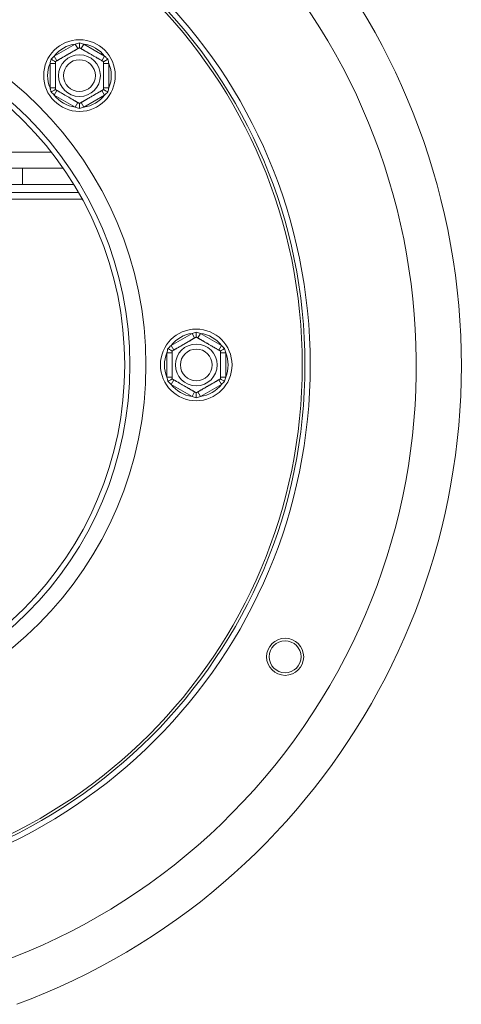
# Model space of a CAD drawing. Units: millimetres. Extents: x 78 to 5361, y 50 to 4142.
# Drawn here: x 1635 to 1754, y 783 to 1048 of the extents above; entities that cross this region are included whole.
import ezdxf

# ---------------------------------------------------------------- set-up
doc = ezdxf.new("R2010")
doc.units = ezdxf.units.MM
doc.header["$LTSCALE"] = 20

msp = doc.modelspace()

# ---------------------------------------------------------------- linework, layer by layer
at = {"color": 7, "linetype": 'Continuous', "lineweight": 15}
for p, q in [((1643.8955716, 1037.7963682), (1649.5366201, 1041.0532291)), ((1650.2509058, 1039.81605), (1649.5366201, 1041.0532291)), ((1651.1098573, 1039.81605), (1651.824143, 1041.0532291)), ((1651.824143, 1041.0532291), (1657.4651915, 1037.7963682)), ((1644.6098573, 1036.5591891), (1643.8955716, 1037.7963682)), ((1656.7509058, 1036.5591891), (1657.4651915, 1037.7963682)), ((1644.1803816, 1035.8153153), (1642.7518101, 1035.8153153)), ((1642.7518101, 1029.3015935), (1642.7518101, 1035.8153153)), ((1658.608953, 1035.8153153), (1657.1803816, 1035.8153153)), ((1658.608953, 1035.8153153), (1658.608953, 1029.3015935)), ((1644.1803816, 1029.3015935), (1642.7518101, 1029.3015935)), ((1643.8955716, 1027.3205406), (1644.6098573, 1028.5577197)), ((1657.4651915, 1027.3205406), (1656.7509058, 1028.5577197)), ((1658.608953, 1029.3015935), (1657.1803816, 1029.3015935)), ((1649.5366201, 1024.0636797), (1643.8955716, 1027.3205406)), ((1657.4651915, 1027.3205406), (1651.824143, 1024.0636797)), ((1649.5366201, 1024.0636797), (1650.2509058, 1025.3008588)), ((1651.824143, 1024.0636797), (1651.1098573, 1025.3008588)), ((1646.2773905, 1007.6289086), (1493.7457317, 1007.6289086)), ((1635.368704, 1003.2289086), (1635.368704, 1007.6289086)), ((1649.1523553, 1003.2289086), (1490.8707669, 1003.2289086)), ((1650.4282057, 1001.0860514), (1489.5949165, 1001.0860514)), ((1675.3696083, 959.8953938), (1681.0106568, 963.1522547)), ((1681.7249425, 961.9150756), (1681.0106568, 963.1522547)), ((1682.583894, 961.9150756), (1683.2981797, 963.1522547)), ((1683.2981797, 963.1522547), (1688.9392282, 959.8953938)), ((1676.083894, 958.6582147), (1675.3696083, 959.8953938)), ((1688.2249425, 958.6582147), (1688.9392282, 959.8953938)), ((1675.6544182, 957.9143409), (1674.2258468, 957.9143409)), ((1674.2258468, 951.4006191), (1674.2258468, 957.9143409)), ((1690.0829897, 957.9143409), (1688.6544182, 957.9143409)), ((1690.0829897, 957.9143409), (1690.0829897, 951.4006191)), ((1675.6544182, 951.4006191), (1674.2258468, 951.4006191)), ((1675.3696083, 949.4195662), (1676.083894, 950.6567453)), ((1681.0106568, 946.1627053), (1675.3696083, 949.4195662)), ((1688.9392282, 949.4195662), (1683.2981797, 946.1627053)), ((1688.9392282, 949.4195662), (1688.2249425, 950.6567453)), ((1690.0829897, 951.4006191), (1688.6544182, 951.4006191)), ((1681.0106568, 946.1627053), (1681.7249425, 947.3998844)), ((1683.2981797, 946.1627053), (1682.583894, 947.3998844))]:
    msp.add_line(p, q, dxfattribs=at)
at = {"color": 8, "linetype": 'Continuous', "lineweight": 15}
for p, q in [((1496.9084246, 1011.9146229), (1643.1146976, 1011.9146229)), ((1651.4330833, 999.3003372), (1488.5900388, 999.3003372))]:
    msp.add_line(p, q, dxfattribs=at)
at = {"color": 7, "linetype": 'Continuous', "lineweight": 15}
for centre, radius in [((1570.0115611, 954.65748), 142.8571429), ((1570.0115611, 954.65748), 141.4285714), ((1570.0115611, 954.65748), 140.7142857), ((1570.0115611, 954.65748), 98.5714286), ((1570.0115611, 954.65748), 94.2857143), ((1570.0115611, 954.65748), 92.8571429), ((1650.6803816, 1032.5584544), 9.6428571), ((1650.6803816, 1032.5584544), 5.6291651), ((1650.6803816, 1032.5584544), 4.2857143), ((1682.1544182, 954.65748), 9.6428571), ((1682.1544182, 954.65748), 5.6291651), ((1682.1544182, 954.65748), 4.2857143), ((1706.1012674, 876.0860514), 5), ((1706.1012674, 876.0860514), 4.2857143)]:
    msp.add_circle(centre, radius, dxfattribs=at)
for centre, radius, start, end in [((1570.0115611, 954.6633031), 183.5714286, 290.324055692, 249.675944308), ((1570.0115611, 954.65748), 171.4285714, 146.835387117, 143.970523533), ((1650.6803816, 1032.5584544), 8.5714286, 97.668354991, 142.331645009), ((1650.6803816, 1032.5584544), 8.5714286, 37.668354991, 82.331645009), ((1650.6803816, 1032.5584544), 8.5714286, 157.668354991, 202.331645009), ((1650.6803816, 1032.5584544), 8.5714286, 337.668354991, 22.331645009), ((1650.6803816, 1032.5584544), 8.5714286, 217.668354991, 262.331645009), ((1650.6803816, 1032.5584544), 8.5714286, 277.668354991, 322.331645009), ((1682.1544182, 954.65748), 8.5714286, 97.668354991, 142.331645009), ((1682.1544182, 954.65748), 8.5714286, 37.668354991, 82.331645009), ((1682.1544182, 954.65748), 8.5714286, 157.668354991, 202.331645009), ((1682.1544182, 954.65748), 8.5714286, 337.668354991, 22.331645009), ((1682.1544182, 954.65748), 8.5714286, 217.668354991, 262.331645009), ((1682.1544182, 954.65748), 8.5714286, 277.668354991, 322.331645009)]:
    msp.add_arc(centre, radius, start, end, dxfattribs=at)
for points, knots in [([(1644.1803816, 1036.3112312), (1644.1822109, 1036.3122874), (1644.1858785, 1036.3144048), (1644.2157265, 1036.3316376), (1644.2638981, 1036.3594495), (1644.3361915, 1036.4011881), (1644.4360222, 1036.4588254), (1644.5684854, 1036.535303), (1644.7295132, 1036.6282724), (1644.913724, 1036.7346266), (1645.1171525, 1036.8520761), (1645.3380864, 1036.9796324), (1645.5829898, 1037.1210274), (1645.8382271, 1037.2683888), (1646.0976747, 1037.4181809), (1646.3588249, 1037.568956), (1646.6341173, 1037.7278961), (1646.9077616, 1037.8858848), (1647.1743652, 1038.0398084), (1647.4284149, 1038.1864842), (1647.6817984, 1038.3327751), (1647.9339204, 1038.4783378), (1648.1853932, 1038.6235257), (1648.4303337, 1038.7649422), (1648.6658104, 1038.9008947), (1648.8915801, 1039.0312429), (1649.1096343, 1039.1571365), (1649.3184418, 1039.2776916), (1649.5157771, 1039.3916232), (1649.701257, 1039.4987101), (1649.8736835, 1039.5982606), (1650.0356257, 1039.6917579), (1650.1843106, 1039.7776012), (1650.3180106, 1039.8547929), (1650.4325977, 1039.9209499), (1650.5531608, 1039.990557), (1650.6573581, 1040.0507153), (1650.6726555, 1040.0595473), (1650.6803816, 1040.0640079)], [0, 0, 0, 0, 0.0255002027, 0.0511231473, 0.077129933, 0.1032693936, 0.1337042008, 0.1643618975, 0.1957484583, 0.2273994938, 0.2563777663, 0.2855869666, 0.3155719357, 0.3458470682, 0.3719577982, 0.39828489, 0.4253341352, 0.4526495451, 0.4762395988, 0.5000158758, 0.5232451658, 0.5466529621, 0.5706172163, 0.5947693141, 0.6179964041, 0.6413811292, 0.6652410602, 0.6892556357, 0.7134239079, 0.7377367173, 0.7624824023, 0.7873686046, 0.8141294498, 0.8410534585, 0.8684728116, 0.8960559781, 0.9475029184, 1, 1, 1, 1]), ([(1649.5366201, 1041.0532291), (1649.7260406, 1041.1117457), (1650.1051805, 1041.2288713), (1650.4885471, 1041.3296232), (1650.6803816, 1041.3800389)], [0, 0, 0, 0, 0.4996057629, 1, 1, 1, 1]), ([(1650.6803816, 1040.0640079), (1650.6803816, 1040.079554), (1650.6803816, 1040.1106037), (1650.6803816, 1040.3460682), (1650.6803816, 1040.7030996), (1650.6803816, 1041.0708607), (1650.6803816, 1041.3114272), (1650.6803816, 1041.3772026), (1650.6803816, 1041.3800389)], [0, 0, 0, 0, 0.2095326698, 0.4184925732, 0.6424952062, 0.9034900905, 0.9958384204, 1, 1, 1, 1]), ([(1650.6803816, 1041.3800389), (1650.8718939, 1041.3297099), (1651.2552611, 1041.228962), (1651.6344028, 1041.1118416), (1651.824143, 1041.0532291)], [0, 0, 0, 0, 0.4995534205, 1, 1, 1, 1]), ([(1650.6803816, 1040.0640079), (1650.6826633, 1040.0626906), (1650.6872404, 1040.060048), (1650.7245518, 1040.0385062), (1650.7849381, 1040.0036422), (1650.8701803, 1039.9544276), (1650.9785636, 1039.8918525), (1651.1099426, 1039.8160008), (1651.2660502, 1039.725872), (1651.4454119, 1039.6223175), (1651.6462858, 1039.5063429), (1651.8688589, 1039.3778402), (1652.1150166, 1039.235721), (1652.3711406, 1039.0878478), (1652.631921, 1038.9372861), (1652.8934661, 1038.786283), (1653.1687435, 1038.6273515), (1653.4404594, 1038.4704762), (1653.8749294, 1038.2196349), (1654.3002365, 1037.9740837), (1654.7847621, 1037.6943427), (1655.090086, 1037.5180639), (1655.3816372, 1037.3497367), (1655.6665269, 1037.1852555), (1655.9326475, 1037.0316108), (1656.2437499, 1036.8519957), (1656.4708346, 1036.7208883), (1656.6679942, 1036.6070582), (1656.8022967, 1036.5295185), (1656.919858, 1036.4616445), (1657.0188362, 1036.4044995), (1657.0951058, 1036.3604652), (1657.1633382, 1036.3210712), (1657.1737885, 1036.3150377), (1657.1803816, 1036.3112312)], [0, 0, 0, 0, 0.0284828061, 0.0571370233, 0.0863330636, 0.1157181573, 0.1442077228, 0.172881775, 0.2021550386, 0.2316445256, 0.2604802823, 0.2895452506, 0.3193802633, 0.3495033041, 0.375515803, 0.4019831074, 0.4286896399, 0.4558998714, 0.4791868579, 0.5503397341, 0.5725439409, 0.6175108361, 0.6403077334, 0.6634903296, 0.7103857935, 0.7341261993, 0.7851552946, 0.810993044, 0.8371347461, 0.8650858399, 0.8932110847, 0.9218703637, 0.9507085345, 1, 1, 1, 1]), ([(1642.7518101, 1035.8153153), (1642.7958435, 1036.0086165), (1642.8839798, 1036.3955241), (1642.9884093, 1036.7779053), (1643.0406653, 1036.9692467)], [0, 0, 0, 0, 0.4996057629, 1, 1, 1, 1]), ([(1643.0406653, 1036.9692467), (1643.1800077, 1037.1099368), (1643.4589415, 1037.3915685), (1643.7499416, 1037.6613547), (1643.8955716, 1037.7963682)], [0, 0, 0, 0, 0.4995534205, 1, 1, 1, 1]), ([(1644.1803816, 1036.3112312), (1644.1669183, 1036.3190042), (1644.1400284, 1036.3345291), (1643.9361102, 1036.4522613), (1643.6269119, 1036.630777), (1643.3084215, 1036.8146575), (1643.1000848, 1036.9349408), (1643.0431216, 1036.9678285), (1643.0406653, 1036.9692467)], [0, 0, 0, 0, 0.2095326698, 0.4184925732, 0.6424952062, 0.9034900905, 0.9958384204, 1, 1, 1, 1]), ([(1657.1803816, 1036.3112312), (1657.1938449, 1036.3190042), (1657.2207347, 1036.3345291), (1657.424653, 1036.4522613), (1657.7338512, 1036.630777), (1658.0523416, 1036.8146575), (1658.2606783, 1036.9349408), (1658.3176415, 1036.9678285), (1658.3200978, 1036.9692467)], [0, 0, 0, 0, 0.2095326698, 0.4184925732, 0.6424952062, 0.9034900905, 0.9958384204, 1, 1, 1, 1]), ([(1657.4651915, 1037.7963682), (1657.5381169, 1037.7292789), (1657.6839933, 1037.5950768), (1657.8988548, 1037.3894041), (1658.1112784, 1037.1810243), (1658.2504799, 1037.0398508), (1658.3200978, 1036.9692467)], [0, 0, 0, 0, 0.2497565364, 0.4996007956, 0.7497384851, 1, 1, 1, 1]), ([(1658.3200978, 1036.9692467), (1658.3722679, 1036.7782276), (1658.4767012, 1036.3958479), (1658.5648428, 1036.0089414), (1658.608953, 1035.8153153)], [0, 0, 0, 0, 0.4995534205, 1, 1, 1, 1]), ([(1644.1803816, 1028.8056777), (1644.1803816, 1028.8083123), (1644.1803816, 1028.8135975), (1644.1803816, 1028.8566811), (1644.1803816, 1028.9264092), (1644.1803816, 1029.0248384), (1644.1803816, 1029.1499886), (1644.1803816, 1029.301692), (1644.1803816, 1029.4819496), (1644.1803816, 1029.6890586), (1644.1803816, 1029.9210078), (1644.1803816, 1030.1780131), (1644.1803816, 1030.4622515), (1644.1803816, 1030.757998), (1644.1803816, 1031.0591213), (1644.1803816, 1031.3611275), (1644.1803816, 1031.6789905), (1644.1803816, 1031.992741), (1644.1803816, 1032.4944238), (1644.1803816, 1032.9855261), (1644.1803816, 1033.5450081), (1644.1803816, 1033.8975658), (1644.1803816, 1034.2342201), (1644.1803816, 1034.5631824), (1644.1803816, 1034.870472), (1644.1803816, 1035.2297021), (1644.1803816, 1035.4919169), (1644.1803816, 1035.7195772), (1644.1803816, 1035.8746564), (1644.1803816, 1036.0104045), (1644.1803816, 1036.1246946), (1644.1803816, 1036.2127632), (1644.1803816, 1036.2915512), (1644.1803816, 1036.3036182), (1644.1803816, 1036.3112312)], [0, 0, 0, 0, 0.0284828061, 0.0571370233, 0.0863330636, 0.1157181573, 0.1442077228, 0.172881775, 0.2021550386, 0.2316445256, 0.2604802823, 0.2895452506, 0.3193802633, 0.3495033041, 0.375515803, 0.4019831074, 0.4286896399, 0.4558998714, 0.4791868579, 0.5503397341, 0.5725439409, 0.6175108361, 0.6403077334, 0.6634903296, 0.7103857935, 0.7341261993, 0.7851552946, 0.810993044, 0.8371347461, 0.8650858399, 0.8932110847, 0.9218703637, 0.9507085345, 1, 1, 1, 1]), ([(1657.1803816, 1036.3112312), (1657.1803816, 1036.3085965), (1657.1803816, 1036.3033113), (1657.1803816, 1036.2602278), (1657.1803816, 1036.1904997), (1657.1803816, 1036.0920704), (1657.1803816, 1035.9669203), (1657.1803816, 1035.8152168), (1657.1803816, 1035.6349593), (1657.1803816, 1035.4278503), (1657.1803816, 1035.1959011), (1657.1803816, 1034.9388957), (1657.1803816, 1034.6546574), (1657.1803816, 1034.3589108), (1657.1803816, 1034.0577875), (1657.1803816, 1033.7557813), (1657.1803816, 1033.4379183), (1657.1803816, 1033.1241678), (1657.1803816, 1032.6224851), (1657.1803816, 1032.1313828), (1657.1803816, 1031.5719007), (1657.1803816, 1031.219343), (1657.1803816, 1030.8826887), (1657.1803816, 1030.5537264), (1657.1803816, 1030.2464369), (1657.1803816, 1029.8872067), (1657.1803816, 1029.624992), (1657.1803816, 1029.3973316), (1657.1803816, 1029.2422524), (1657.1803816, 1029.1065044), (1657.1803816, 1028.9922142), (1657.1803816, 1028.9041457), (1657.1803816, 1028.8253576), (1657.1803816, 1028.8132907), (1657.1803816, 1028.8056777)], [0, 0, 0, 0, 0.0284828061, 0.0571370233, 0.0863330636, 0.1157181573, 0.1442077228, 0.172881775, 0.2021550386, 0.2316445256, 0.2604802823, 0.2895452506, 0.3193802633, 0.3495033041, 0.375515803, 0.4019831074, 0.4286896399, 0.4558998714, 0.4791868579, 0.5503397341, 0.5725439409, 0.6175108361, 0.6403077334, 0.6634903296, 0.7103857935, 0.7341261993, 0.7851552946, 0.810993044, 0.8371347461, 0.8650858399, 0.8932110847, 0.9218703637, 0.9507085345, 1, 1, 1, 1]), ([(1643.0406653, 1028.1476622), (1643.0143864, 1028.243045), (1642.9618146, 1028.433862), (1642.8876034, 1028.7218169), (1642.8168525, 1029.0109375), (1642.7734936, 1029.2046964), (1642.7518101, 1029.3015935)], [0, 0, 0, 0, 0.2497119296, 0.4995583013, 0.7497334772, 1, 1, 1, 1]), ([(1643.0406653, 1028.1476622), (1643.0431216, 1028.1490803), (1643.1000848, 1028.181968), (1643.3084215, 1028.3022513), (1643.6269119, 1028.4861318), (1643.9361102, 1028.6646475), (1644.1400284, 1028.7823798), (1644.1669183, 1028.7979046), (1644.1803816, 1028.8056777)], [0, 0, 0, 0, 0.00416157955, 0.09650990954, 0.35750479383, 0.58150742681, 0.79046733015, 1, 1, 1, 1]), ([(1650.6803816, 1025.0529009), (1650.6780999, 1025.0542183), (1650.6735227, 1025.0568609), (1650.6362113, 1025.0784026), (1650.575825, 1025.1132667), (1650.4905828, 1025.1624813), (1650.3821996, 1025.2250564), (1650.2508206, 1025.3009081), (1650.0947129, 1025.3910369), (1649.9153512, 1025.4945914), (1649.7144774, 1025.610566), (1649.4919042, 1025.7390687), (1649.2457466, 1025.8811878), (1648.9896226, 1026.0290611), (1648.7288421, 1026.1796227), (1648.4672971, 1026.3306259), (1648.1920196, 1026.4895573), (1647.9203037, 1026.6464326), (1647.4858337, 1026.897274), (1647.0605267, 1027.1428251), (1646.576001, 1027.4225662), (1646.2706771, 1027.598845), (1645.9791259, 1027.7671721), (1645.6942362, 1027.9316533), (1645.4281156, 1028.0852981), (1645.1170132, 1028.2649132), (1644.8899286, 1028.3960205), (1644.6927689, 1028.5098507), (1644.5584664, 1028.5873903), (1644.4409051, 1028.6552643), (1644.341927, 1028.7124094), (1644.2656574, 1028.7564437), (1644.1974249, 1028.7958377), (1644.1869746, 1028.8018712), (1644.1803816, 1028.8056777)], [0, 0, 0, 0, 0.0284828061, 0.0571370233, 0.0863330636, 0.1157181573, 0.1442077228, 0.172881775, 0.2021550386, 0.2316445256, 0.2604802823, 0.2895452506, 0.3193802633, 0.3495033041, 0.375515803, 0.4019831074, 0.4286896399, 0.4558998714, 0.4791868579, 0.5503397341, 0.5725439409, 0.6175108361, 0.6403077334, 0.6634903296, 0.7103857935, 0.7341261993, 0.7851552946, 0.810993044, 0.8371347461, 0.8650858399, 0.8932110847, 0.9218703637, 0.9507085345, 1, 1, 1, 1]), ([(1657.1803816, 1028.8056777), (1657.1785522, 1028.8046215), (1657.1748847, 1028.802504), (1657.1450366, 1028.7852713), (1657.096865, 1028.7574593), (1657.0245717, 1028.7157208), (1656.9247409, 1028.6580835), (1656.7922777, 1028.5816058), (1656.63125, 1028.4886364), (1656.4470391, 1028.3822822), (1656.2436106, 1028.2648327), (1656.0226767, 1028.1372765), (1655.7777734, 1027.9958814), (1655.522536, 1027.8485201), (1655.2630884, 1027.698728), (1655.0019382, 1027.5479528), (1654.7266459, 1027.3890127), (1654.4530015, 1027.2310241), (1654.1863979, 1027.0771004), (1653.9323482, 1026.9304247), (1653.6789647, 1026.7841337), (1653.4268428, 1026.638571), (1653.1753699, 1026.4933831), (1652.9304294, 1026.3519667), (1652.6949528, 1026.2160141), (1652.469183, 1026.0856659), (1652.2511289, 1025.9597723), (1652.0423213, 1025.8392172), (1651.844986, 1025.7252856), (1651.6595061, 1025.6181988), (1651.4870796, 1025.5186483), (1651.3251374, 1025.4251509), (1651.1764526, 1025.3393076), (1651.0427525, 1025.2621159), (1650.9281654, 1025.195959), (1650.8076023, 1025.1263519), (1650.7034051, 1025.0661935), (1650.6881076, 1025.0573615), (1650.6803816, 1025.0529009)], [0, 0, 0, 0, 0.0255002027, 0.0511231473, 0.077129933, 0.1032693936, 0.1337042008, 0.1643618975, 0.1957484582, 0.2273994938, 0.2563777663, 0.2855869665, 0.3155719357, 0.3458470682, 0.3719577982, 0.39828489, 0.4253341352, 0.4526495451, 0.4762395987, 0.5000158758, 0.5232451657, 0.546652962, 0.5706172162, 0.594769314, 0.6179964041, 0.6413811291, 0.6652410601, 0.6892556356, 0.7134239079, 0.7377367172, 0.7624824022, 0.7873686045, 0.8141294498, 0.8410534584, 0.8684728115, 0.8960559781, 0.9475029184, 1, 1, 1, 1]), ([(1658.3200978, 1028.1476622), (1658.3176415, 1028.1490803), (1658.2606783, 1028.181968), (1658.0523416, 1028.3022513), (1657.7338512, 1028.4861318), (1657.424653, 1028.6646475), (1657.2207347, 1028.7823798), (1657.1938449, 1028.7979046), (1657.1803816, 1028.8056777)], [0, 0, 0, 0, 0.0041615796, 0.0965099095, 0.3575047938, 0.5815074268, 0.7904673302, 1, 1, 1, 1]), ([(1658.608953, 1029.3015935), (1658.5649196, 1029.1082923), (1658.4767834, 1028.7213848), (1658.3723538, 1028.3390035), (1658.3200978, 1028.1476622)], [0, 0, 0, 0, 0.4996057629, 1, 1, 1, 1]), ([(1643.8955716, 1027.3205406), (1643.7501845, 1027.4553252), (1643.4591809, 1027.7251072), (1643.1802438, 1028.0067365), (1643.0406653, 1028.1476622)], [0, 0, 0, 0, 0.4996057629, 1, 1, 1, 1]), ([(1658.3200978, 1028.1476622), (1658.1807555, 1028.0069721), (1657.9018216, 1027.7253403), (1657.6108215, 1027.4555542), (1657.4651915, 1027.3205406)], [0, 0, 0, 0, 0.4995534205, 1, 1, 1, 1]), ([(1650.6803816, 1023.7368699), (1650.4888692, 1023.7871989), (1650.105502, 1023.8879468), (1649.7263603, 1024.0050672), (1649.5366201, 1024.0636797)], [0, 0, 0, 0, 0.49955342048, 1, 1, 1, 1]), ([(1650.6803816, 1023.7368699), (1650.6803816, 1023.7397062), (1650.6803816, 1023.8054816), (1650.6803816, 1024.0460482), (1650.6803816, 1024.4138092), (1650.6803816, 1024.7708406), (1650.6803816, 1025.0063051), (1650.6803816, 1025.0373548), (1650.6803816, 1025.0529009)], [0, 0, 0, 0, 0.0041615796, 0.0965099095, 0.3575047938, 0.5815074268, 0.7904673302, 1, 1, 1, 1]), ([(1651.824143, 1024.0636797), (1651.6347225, 1024.0051631), (1651.2555827, 1023.8880376), (1650.872216, 1023.7872856), (1650.6803816, 1023.7368699)], [0, 0, 0, 0, 0.4996057629, 1, 1, 1, 1]), ([(1681.0106568, 963.1522547), (1681.2000773, 963.2107713), (1681.5792171, 963.3278969), (1681.9625838, 963.4286488), (1682.1544182, 963.4790645)], [0, 0, 0, 0, 0.4996057629, 1, 1, 1, 1]), ([(1682.1544182, 962.1630335), (1682.1544182, 962.1785796), (1682.1544182, 962.2096293), (1682.1544182, 962.4450938), (1682.1544182, 962.8021252), (1682.1544182, 963.1698863), (1682.1544182, 963.4104528), (1682.1544182, 963.4762282), (1682.1544182, 963.4790645)], [0, 0, 0, 0, 0.2095326698, 0.4184925732, 0.6424952062, 0.9034900905, 0.9958384204, 1, 1, 1, 1]), ([(1682.1544182, 963.4790645), (1682.3459306, 963.4287355), (1682.7292978, 963.3279876), (1683.1084395, 963.2108672), (1683.2981797, 963.1522547)], [0, 0, 0, 0, 0.4995534205, 1, 1, 1, 1]), ([(1674.514702, 959.0682723), (1674.6540443, 959.2089624), (1674.9329782, 959.4905941), (1675.2239783, 959.7603803), (1675.3696083, 959.8953938)], [0, 0, 0, 0, 0.4995534205, 1, 1, 1, 1]), ([(1675.6544182, 958.4102568), (1675.6562476, 958.411313), (1675.6599151, 958.4134304), (1675.6897632, 958.4306632), (1675.7379348, 958.4584751), (1675.8102281, 958.5002137), (1675.9100589, 958.557851), (1676.0425221, 958.6343286), (1676.2035498, 958.727298), (1676.3877607, 958.8336522), (1676.5911892, 958.9511017), (1676.8121231, 959.078658), (1677.0570264, 959.220053), (1677.3122638, 959.3674144), (1677.5717114, 959.5172065), (1677.8328616, 959.6679816), (1678.108154, 959.8269217), (1678.3817983, 959.9849104), (1678.6484019, 960.138834), (1678.9024515, 960.2855098), (1679.1558351, 960.4318007), (1679.407957, 960.5773634), (1679.6594299, 960.7225513), (1679.9043704, 960.8639678), (1680.139847, 960.9999203), (1680.3656168, 961.1302685), (1680.5836709, 961.2561621), (1680.7924785, 961.3767172), (1680.9898138, 961.4906488), (1681.1752937, 961.5977357), (1681.3477202, 961.6972862), (1681.5096624, 961.7907835), (1681.6583472, 961.8766268), (1681.7920473, 961.9538185), (1681.9066344, 962.0199755), (1682.0271975, 962.0895826), (1682.1313947, 962.1497409), (1682.1466922, 962.1585729), (1682.1544182, 962.1630335)], [0, 0, 0, 0, 0.0255002027, 0.0511231473, 0.077129933, 0.1032693936, 0.1337042008, 0.1643618975, 0.1957484583, 0.2273994938, 0.2563777663, 0.2855869666, 0.3155719357, 0.3458470682, 0.3719577982, 0.39828489, 0.4253341352, 0.4526495451, 0.4762395988, 0.5000158758, 0.5232451658, 0.5466529621, 0.5706172163, 0.5947693141, 0.6179964041, 0.6413811292, 0.6652410602, 0.6892556357, 0.7134239079, 0.7377367173, 0.7624824023, 0.7873686046, 0.8141294498, 0.8410534585, 0.8684728116, 0.8960559781, 0.9475029184, 1, 1, 1, 1]), ([(1682.1544182, 962.1630335), (1682.1566999, 962.1617162), (1682.1612771, 962.1590736), (1682.1985885, 962.1375318), (1682.2589748, 962.1026678), (1682.344217, 962.0534532), (1682.4526002, 961.9908781), (1682.5839792, 961.9150264), (1682.7400869, 961.8248976), (1682.9194486, 961.7213431), (1683.1203224, 961.6053685), (1683.3428956, 961.4768658), (1683.5890532, 961.3347466), (1683.8451772, 961.1868734), (1684.1059577, 961.0363117), (1684.3675027, 960.8853086), (1684.6427802, 960.7263771), (1684.9144961, 960.5695018), (1685.3489661, 960.3186605), (1685.7742731, 960.0731093), (1686.2587988, 959.7933683), (1686.5641227, 959.6170895), (1686.8556739, 959.4487623), (1687.1405636, 959.2842811), (1687.4066842, 959.1306364), (1687.7177866, 958.9510213), (1687.9448712, 958.8199139), (1688.1420309, 958.7060837), (1688.2763334, 958.6285441), (1688.3938947, 958.5606701), (1688.4928728, 958.5035251), (1688.5691424, 958.4594908), (1688.6373749, 958.4200968), (1688.6478252, 958.4140633), (1688.6544182, 958.4102568)], [0, 0, 0, 0, 0.0284828061, 0.0571370233, 0.0863330636, 0.1157181573, 0.1442077228, 0.172881775, 0.2021550386, 0.2316445256, 0.2604802823, 0.2895452506, 0.3193802633, 0.3495033041, 0.375515803, 0.4019831074, 0.4286896399, 0.4558998714, 0.4791868579, 0.5503397341, 0.5725439409, 0.6175108361, 0.6403077334, 0.6634903296, 0.7103857935, 0.7341261993, 0.7851552946, 0.810993044, 0.8371347461, 0.8650858399, 0.8932110847, 0.9218703637, 0.9507085345, 1, 1, 1, 1]), ([(1688.9392282, 959.8953938), (1689.0121536, 959.8283045), (1689.15803, 959.6941024), (1689.3728915, 959.4884297), (1689.585315, 959.2800499), (1689.7245165, 959.1388764), (1689.7941345, 959.0682723)], [0, 0, 0, 0, 0.2497565364, 0.4996007956, 0.7497384851, 1, 1, 1, 1]), ([(1674.2258468, 957.9143409), (1674.2698802, 958.1076421), (1674.3580164, 958.4945497), (1674.462446, 958.8769309), (1674.514702, 959.0682723)], [0, 0, 0, 0, 0.4996057629, 1, 1, 1, 1]), ([(1675.6544182, 958.4102568), (1675.6409549, 958.4180298), (1675.6140651, 958.4335547), (1675.4101468, 958.5512869), (1675.1009486, 958.7298026), (1674.7824582, 958.9136831), (1674.5741215, 959.0339664), (1674.5171583, 959.0668541), (1674.514702, 959.0682723)], [0, 0, 0, 0, 0.20953266985, 0.41849257319, 0.64249520617, 0.90349009046, 0.99583842045, 1, 1, 1, 1]), ([(1675.6544182, 950.9047033), (1675.6544182, 950.9073379), (1675.6544182, 950.9126231), (1675.6544182, 950.9557067), (1675.6544182, 951.0254348), (1675.6544182, 951.123864), (1675.6544182, 951.2490142), (1675.6544182, 951.4007176), (1675.6544182, 951.5809752), (1675.6544182, 951.7880842), (1675.6544182, 952.0200334), (1675.6544182, 952.2770387), (1675.6544182, 952.5612771), (1675.6544182, 952.8570236), (1675.6544182, 953.1581469), (1675.6544182, 953.4601531), (1675.6544182, 953.7780161), (1675.6544182, 954.0917666), (1675.6544182, 954.5934494), (1675.6544182, 955.0845517), (1675.6544182, 955.6440337), (1675.6544182, 955.9965914), (1675.6544182, 956.3332457), (1675.6544182, 956.662208), (1675.6544182, 956.9694976), (1675.6544182, 957.3287277), (1675.6544182, 957.5909425), (1675.6544182, 957.8186028), (1675.6544182, 957.973682), (1675.6544182, 958.1094301), (1675.6544182, 958.2237202), (1675.6544182, 958.3117888), (1675.6544182, 958.3905768), (1675.6544182, 958.4026438), (1675.6544182, 958.4102568)], [0, 0, 0, 0, 0.0284828061, 0.0571370233, 0.0863330636, 0.1157181573, 0.1442077228, 0.172881775, 0.2021550386, 0.2316445256, 0.2604802823, 0.2895452506, 0.3193802633, 0.3495033041, 0.375515803, 0.4019831074, 0.4286896399, 0.4558998714, 0.4791868579, 0.5503397341, 0.5725439409, 0.6175108361, 0.6403077334, 0.6634903296, 0.7103857935, 0.7341261993, 0.7851552946, 0.810993044, 0.8371347461, 0.8650858399, 0.8932110847, 0.9218703637, 0.9507085345, 1, 1, 1, 1]), ([(1688.6544182, 958.4102568), (1688.6678815, 958.4180298), (1688.6947714, 958.4335547), (1688.8986896, 958.5512869), (1689.2078879, 958.7298026), (1689.5263783, 958.9136831), (1689.734715, 959.0339664), (1689.7916782, 959.0668541), (1689.7941345, 959.0682723)], [0, 0, 0, 0, 0.2095326698, 0.4184925732, 0.6424952062, 0.9034900905, 0.9958384204, 1, 1, 1, 1]), ([(1688.6544182, 958.4102568), (1688.6544182, 958.4076221), (1688.6544182, 958.4023369), (1688.6544182, 958.3592534), (1688.6544182, 958.2895253), (1688.6544182, 958.191096), (1688.6544182, 958.0659459), (1688.6544182, 957.9142424), (1688.6544182, 957.7339849), (1688.6544182, 957.5268759), (1688.6544182, 957.2949267), (1688.6544182, 957.0379213), (1688.6544182, 956.753683), (1688.6544182, 956.4579364), (1688.6544182, 956.1568131), (1688.6544182, 955.8548069), (1688.6544182, 955.5369439), (1688.6544182, 955.2231934), (1688.6544182, 954.7215107), (1688.6544182, 954.2304084), (1688.6544182, 953.6709263), (1688.6544182, 953.3183686), (1688.6544182, 952.9817143), (1688.6544182, 952.652752), (1688.6544182, 952.3454625), (1688.6544182, 951.9862323), (1688.6544182, 951.7240176), (1688.6544182, 951.4963572), (1688.6544182, 951.341278), (1688.6544182, 951.20553), (1688.6544182, 951.0912398), (1688.6544182, 951.0031713), (1688.6544182, 950.9243832), (1688.6544182, 950.9123163), (1688.6544182, 950.9047033)], [0, 0, 0, 0, 0.0284828061, 0.0571370233, 0.0863330636, 0.1157181573, 0.1442077228, 0.172881775, 0.2021550386, 0.2316445256, 0.2604802823, 0.2895452506, 0.3193802633, 0.3495033041, 0.375515803, 0.4019831074, 0.4286896399, 0.4558998714, 0.4791868579, 0.5503397341, 0.5725439409, 0.6175108361, 0.6403077334, 0.6634903296, 0.7103857935, 0.7341261993, 0.7851552946, 0.810993044, 0.8371347461, 0.8650858399, 0.8932110847, 0.9218703637, 0.9507085345, 1, 1, 1, 1]), ([(1689.7941345, 959.0682723), (1689.8463045, 958.8772532), (1689.9507379, 958.4948735), (1690.0388795, 958.107967), (1690.0829897, 957.9143409)], [0, 0, 0, 0, 0.4995534205, 1, 1, 1, 1]), ([(1674.514702, 950.2466878), (1674.4884231, 950.3420706), (1674.4358512, 950.5328876), (1674.3616401, 950.8208425), (1674.2908892, 951.1099631), (1674.2475302, 951.303722), (1674.2258468, 951.4006191)], [0, 0, 0, 0, 0.2497119296, 0.4995583013, 0.7497334772, 1, 1, 1, 1]), ([(1674.514702, 950.2466878), (1674.5171583, 950.2481059), (1674.5741215, 950.2809936), (1674.7824582, 950.4012769), (1675.1009486, 950.5851574), (1675.4101468, 950.7636731), (1675.6140651, 950.8814054), (1675.6409549, 950.8969302), (1675.6544182, 950.9047033)], [0, 0, 0, 0, 0.0041615796, 0.0965099095, 0.3575047938, 0.5815074268, 0.7904673302, 1, 1, 1, 1]), ([(1675.3696083, 949.4195662), (1675.2242212, 949.5543508), (1674.9332176, 949.8241328), (1674.6542805, 950.1057621), (1674.514702, 950.2466878)], [0, 0, 0, 0, 0.4996057629, 1, 1, 1, 1]), ([(1682.1544182, 947.1519265), (1682.1521365, 947.1532439), (1682.1475594, 947.1558865), (1682.110248, 947.1774282), (1682.0498617, 947.2122923), (1681.9646195, 947.2615069), (1681.8562362, 947.324082), (1681.7248572, 947.3999337), (1681.5687496, 947.4900625), (1681.3893879, 947.593617), (1681.188514, 947.7095916), (1680.9659409, 947.8380943), (1680.7197832, 947.9802134), (1680.4636592, 948.1280867), (1680.2028788, 948.2786483), (1679.9413337, 948.4296515), (1679.6660563, 948.5885829), (1679.3943404, 948.7454582), (1678.9598704, 948.9962996), (1678.5345633, 949.2418507), (1678.0500377, 949.5215917), (1677.7447138, 949.6978706), (1677.4531626, 949.8661977), (1677.1682729, 950.0306789), (1676.9021523, 950.1843237), (1676.5910499, 950.3639387), (1676.3639652, 950.4950461), (1676.1668056, 950.6088763), (1676.0325031, 950.6864159), (1675.9149418, 950.7542899), (1675.8159636, 950.811435), (1675.739694, 950.8554693), (1675.6714616, 950.8948633), (1675.6610113, 950.9008968), (1675.6544182, 950.9047033)], [0, 0, 0, 0, 0.0284828061, 0.0571370233, 0.0863330636, 0.1157181573, 0.1442077228, 0.172881775, 0.2021550386, 0.2316445256, 0.2604802823, 0.2895452506, 0.3193802633, 0.3495033041, 0.375515803, 0.4019831074, 0.4286896399, 0.4558998714, 0.4791868579, 0.5503397341, 0.5725439409, 0.6175108361, 0.6403077334, 0.6634903296, 0.7103857935, 0.7341261993, 0.7851552946, 0.810993044, 0.8371347461, 0.8650858399, 0.8932110847, 0.9218703637, 0.9507085345, 1, 1, 1, 1]), ([(1688.6544182, 950.9047033), (1688.6525889, 950.9036471), (1688.6489213, 950.9015296), (1688.6190733, 950.8842969), (1688.5709017, 950.8564849), (1688.4986083, 950.8147464), (1688.3987776, 950.7571091), (1688.2663144, 950.6806314), (1688.1052867, 950.587662), (1687.9210758, 950.4813078), (1687.7176473, 950.3638583), (1687.4967134, 950.2363021), (1687.25181, 950.094907), (1686.9965727, 949.9475457), (1686.7371251, 949.7977536), (1686.4759749, 949.6469784), (1686.2006825, 949.4880383), (1685.9270382, 949.3300497), (1685.6604346, 949.176126), (1685.4063849, 949.0294503), (1685.1530014, 948.8831593), (1684.9008794, 948.7375966), (1684.6494066, 948.5924087), (1684.4044661, 948.4509923), (1684.1689894, 948.3150397), (1683.9432197, 948.1846915), (1683.7251655, 948.0587979), (1683.516358, 947.9382428), (1683.3190227, 947.8243112), (1683.1335428, 947.7172244), (1682.9611163, 947.6176739), (1682.7991741, 947.5241765), (1682.6504892, 947.4383332), (1682.5167892, 947.3611415), (1682.4022021, 947.2949846), (1682.281639, 947.2253775), (1682.1774417, 947.1652191), (1682.1621443, 947.1563871), (1682.1544182, 947.1519265)], [0, 0, 0, 0, 0.0255002027, 0.0511231473, 0.077129933, 0.1032693936, 0.1337042008, 0.1643618975, 0.1957484582, 0.2273994938, 0.2563777663, 0.2855869665, 0.3155719357, 0.3458470682, 0.3719577982, 0.39828489, 0.4253341352, 0.4526495451, 0.4762395987, 0.5000158758, 0.5232451657, 0.546652962, 0.5706172162, 0.594769314, 0.6179964041, 0.6413811291, 0.6652410601, 0.6892556356, 0.7134239079, 0.7377367172, 0.7624824022, 0.7873686045, 0.8141294498, 0.8410534584, 0.8684728115, 0.8960559781, 0.9475029184, 1, 1, 1, 1]), ([(1689.7941345, 950.2466878), (1689.7916782, 950.2481059), (1689.734715, 950.2809936), (1689.5263783, 950.4012769), (1689.2078879, 950.5851574), (1688.8986896, 950.7636731), (1688.6947714, 950.8814054), (1688.6678815, 950.8969302), (1688.6544182, 950.9047033)], [0, 0, 0, 0, 0.0041615796, 0.0965099095, 0.3575047938, 0.5815074268, 0.7904673302, 1, 1, 1, 1]), ([(1689.7941345, 950.2466878), (1689.6547921, 950.1059977), (1689.3758583, 949.8243659), (1689.0848582, 949.5545798), (1688.9392282, 949.4195662)], [0, 0, 0, 0, 0.4995534205, 1, 1, 1, 1]), ([(1690.0829897, 951.4006191), (1690.0389563, 951.2073179), (1689.95082, 950.8204104), (1689.8463905, 950.4380291), (1689.7941345, 950.2466878)], [0, 0, 0, 0, 0.4996057629, 1, 1, 1, 1]), ([(1682.1544182, 945.8358955), (1682.1544182, 945.8387318), (1682.1544182, 945.9045072), (1682.1544182, 946.1450738), (1682.1544182, 946.5128348), (1682.1544182, 946.8698662), (1682.1544182, 947.1053307), (1682.1544182, 947.1363804), (1682.1544182, 947.1519265)], [0, 0, 0, 0, 0.0041615796, 0.0965099095, 0.3575047938, 0.5815074268, 0.7904673302, 1, 1, 1, 1]), ([(1682.1544182, 945.8358955), (1681.9629059, 945.8862245), (1681.5795387, 945.9869724), (1681.200397, 946.1040928), (1681.0106568, 946.1627053)], [0, 0, 0, 0, 0.49955342048, 1, 1, 1, 1]), ([(1683.2981797, 946.1627053), (1683.1087592, 946.1041887), (1682.7296194, 945.9870632), (1682.3462527, 945.8863112), (1682.1544182, 945.8358955)], [0, 0, 0, 0, 0.4996057629, 1, 1, 1, 1])]:
    msp.add_open_spline(points, degree=3, knots=knots, dxfattribs=at)

doc.saveas('drawing.dxf')
